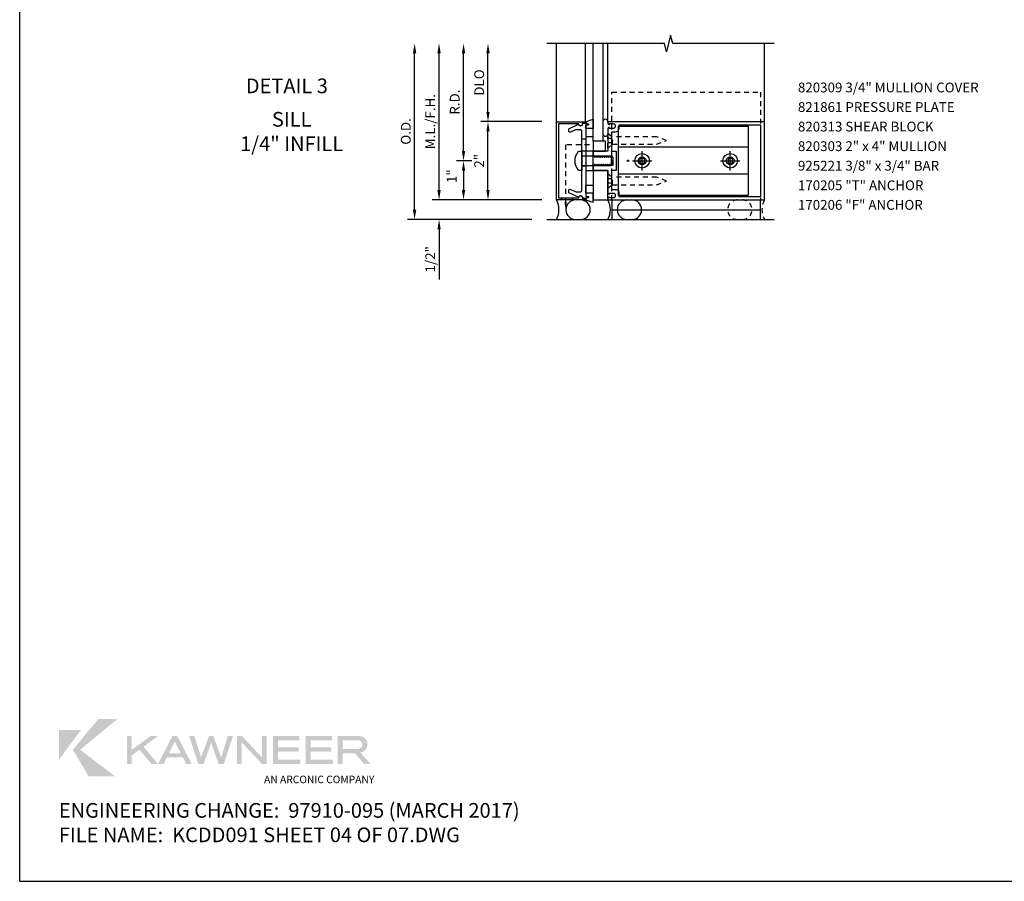
# Model space of a CAD drawing. Extents: x 0 to 57.4, y 0 to 71.2.
# Drawn here: x 0 to 25.2, y 0 to 22 of the extents above; entities that cross this region are included whole.
import ezdxf
from ezdxf.enums import TextEntityAlignment as Align

# ---------------------------------------------------------------- set-up
doc = ezdxf.new("R2010")
doc.units = 0
doc.header["$LTSCALE"] = 0.5
doc.header["$MEASUREMENT"] = 0
doc.linetypes.add('CENTER', pattern=[2, 1.25, -0.25, 0.25, -0.25])
doc.linetypes.add('HIDDEN', pattern=[0.375, 0.25, -0.125])
doc.layers.get('0').update_dxf_attribs({"linetype": 'CONTINUOUS'})
doc.layers.get('DEFPOINTS').update_dxf_attribs({"color": 11, "linetype": 'CONTINUOUS'})
for name, color, linetype in [('CENTER', 1, 'CENTER'), ('Kawneer Logo-English', 7, 'CONTINUOUS'), ('PART_NUMBERS', 6, 'CONTINUOUS'), ('R-ANNO-DIMS', 3, 'CONTINUOUS'), ('R-SWTS-DET1', 1, 'CONTINUOUS'), ('R-SWTS-DET2', 4, 'CONTINUOUS'), ('R-SWTS-DET3', 5, 'CONTINUOUS'), ('TEXT', 3, 'CONTINUOUS')]:
    doc.layers.add(name, color=color, linetype=linetype)
doc.styles.get("Standard").update_dxf_attribs({"font": 'arial.ttf'})
doc.dimstyles.new('EXT_ON-OFF', dxfattribs={"dimscale": 2, "dimtxt": 0.125, "dimasz": 0.125, "dimexe": 0.09, "dimexo": 0.1875, "dimgap": 0.05, "dimtad": 3, "dimdec": 5, "dimzin": 3, "dimdsep": 46, "dimlunit": 5, "dimtxsty": 'Standard', "dimcen": 0, "dimse2": 1, "dimadec": 0, "dimazin": 0, "dimtfac": 1, "dimtdec": 4, "dimtofl": 0, "dimtmove": 0, "dimatfit": 0, "dimfxl": 0, "dimfrac": 2, "dimtolj": 1, "dimtzin": 3, "dimarcsym": 0})
doc.dimstyles.new('EXT_ON-ONNL', dxfattribs={"dimscale": 2, "dimtxt": 0.125, "dimasz": 0.125, "dimexe": 0.09, "dimexo": 0.1875, "dimgap": 0.05, "dimtad": 3, "dimdec": 5, "dimzin": 3, "dimdsep": 46, "dimlunit": 5, "dimtxsty": 'Standard', "dimcen": 0, "dimadec": 0, "dimazin": 0, "dimtfac": 1, "dimtdec": 4, "dimtofl": 0, "dimtmove": 2, "dimatfit": 3, "dimfxl": 0, "dimfrac": 2, "dimtolj": 1, "dimtzin": 3, "dimarcsym": 0})

# ---------------------------------------------------------------- blocks, each defined once
blk = doc.blocks.new('*D13')
at = {"layer": 'DEFPOINTS', "color": 0}
for p in [(11.929, 18.414), (11.339, 17.414), (13.714, 17.414)]:
    blk.add_point(p, dxfattribs=at)
at = {"layer": 'R-ANNO-DIMS', "color": 0, "lineweight": -2}
for p, q in [((11.554, 18.414), (11.159, 18.414)), ((11.339, 18.164), (11.339, 17.664)), ((13.339, 17.414), (11.159, 17.414))]:
    blk.add_line(p, q, dxfattribs=at)
at = {"layer": 'R-ANNO-DIMS', "color": 0}
for points in [[(11.297, 18.164), (11.381, 18.164), (11.339, 18.414)], [(11.297, 17.664), (11.381, 17.664), (11.339, 17.414)]]:
    blk.add_solid(points, dxfattribs=at)
at = {"layer": 'R-ANNO-DIMS', "color": 0, "insert": (11.037, 18.02), "char_height": 0.25, "attachment_point": 5, "rotation": 90}
blk.add_mtext('\\A1;1"', dxfattribs=at)
blk = doc.blocks.new('*D14')
at = {"layer": 'DEFPOINTS', "color": 0}
for p in [(13.714, 17.414), (10.714, 16.914), (13.463, 16.914)]:
    blk.add_point(p, dxfattribs=at)
at = {"layer": 'R-ANNO-DIMS', "color": 0, "lineweight": -2}
for p, q in [((10.714, 17.664), (10.714, 17.914)), ((13.339, 17.414), (10.534, 17.414)), ((10.714, 16.664), (10.714, 15.38))]:
    blk.add_line(p, q, dxfattribs=at)
at = {"layer": 'R-ANNO-DIMS', "color": 0}
for points in [[(10.672, 17.664), (10.756, 17.664), (10.714, 17.414)], [(10.672, 16.664), (10.756, 16.664), (10.714, 16.914)]]:
    blk.add_solid(points, dxfattribs=at)
at = {"layer": 'R-ANNO-DIMS', "color": 0, "insert": (10.489, 15.897), "char_height": 0.25, "attachment_point": 5, "rotation": 90}
blk.add_mtext('\\A1;1/2"', dxfattribs=at)
blk = doc.blocks.new('*D15')
at = {"layer": 'DEFPOINTS', "color": 0}
for p in [(10.089, 21.414), (13.714, 21.414), (13.463, 16.914)]:
    blk.add_point(p, dxfattribs=at)
at = {"layer": 'R-ANNO-DIMS', "color": 0, "lineweight": -2}
for p, q in [((10.089, 17.164), (10.089, 21.164)), ((13.088, 16.914), (9.909, 16.914))]:
    blk.add_line(p, q, dxfattribs=at)
at = {"layer": 'R-ANNO-DIMS', "color": 0}
for points in [[(10.047, 21.164), (10.131, 21.164), (10.089, 21.414)], [(10.047, 17.164), (10.131, 17.164), (10.089, 16.914)]]:
    blk.add_solid(points, dxfattribs=at)
at = {"layer": 'R-ANNO-DIMS', "color": 0, "insert": (9.864, 19.164), "char_height": 0.25, "attachment_point": 5, "rotation": 90}
blk.add_mtext('\\A1;O.D.', dxfattribs=at)
blk = doc.blocks.new('*D16')
at = {"layer": 'DEFPOINTS', "color": 0}
for p in [(11.964, 19.414), (13.714, 19.414), (13.714, 17.414)]:
    blk.add_point(p, dxfattribs=at)
at = {"layer": 'R-ANNO-DIMS', "color": 0, "lineweight": -2}
for p, q in [((11.964, 17.664), (11.964, 19.164)), ((13.339, 17.414), (11.784, 17.414))]:
    blk.add_line(p, q, dxfattribs=at)
at = {"layer": 'R-ANNO-DIMS', "color": 0}
for points in [[(11.922, 19.164), (12.006, 19.164), (11.964, 19.414)], [(11.922, 17.664), (12.006, 17.664), (11.964, 17.414)]]:
    blk.add_solid(points, dxfattribs=at)
at = {"layer": 'R-ANNO-DIMS', "color": 0, "insert": (11.739, 18.414), "char_height": 0.25, "attachment_point": 5, "rotation": 90}
blk.add_mtext('\\A1;2"', dxfattribs=at)
blk = doc.blocks.new('*D17')
at = {"layer": 'DEFPOINTS', "color": 0}
for p in [(11.339, 21.414), (13.714, 21.414), (11.929, 18.414)]:
    blk.add_point(p, dxfattribs=at)
at = {"layer": 'R-ANNO-DIMS', "color": 0, "lineweight": -2}
for p, q in [((11.339, 18.664), (11.339, 21.164)), ((11.554, 18.414), (11.159, 18.414))]:
    blk.add_line(p, q, dxfattribs=at)
at = {"layer": 'R-ANNO-DIMS', "color": 0}
for points in [[(11.297, 21.164), (11.381, 21.164), (11.339, 21.414)], [(11.297, 18.664), (11.381, 18.664), (11.339, 18.414)]]:
    blk.add_solid(points, dxfattribs=at)
at = {"layer": 'R-ANNO-DIMS', "color": 0, "insert": (11.114, 19.914), "char_height": 0.25, "attachment_point": 5, "rotation": 90}
blk.add_mtext('\\A1;R.D.', dxfattribs=at)
blk = doc.blocks.new('*D18')
at = {"layer": 'DEFPOINTS', "color": 0}
for p in [(11.964, 21.414), (13.714, 21.414), (13.714, 19.414)]:
    blk.add_point(p, dxfattribs=at)
at = {"layer": 'R-ANNO-DIMS', "color": 0, "lineweight": -2}
for p, q in [((11.964, 19.664), (11.964, 21.164)), ((13.339, 19.414), (11.784, 19.414))]:
    blk.add_line(p, q, dxfattribs=at)
at = {"layer": 'R-ANNO-DIMS', "color": 0}
for points in [[(11.922, 21.164), (12.006, 21.164), (11.964, 21.414)], [(11.922, 19.664), (12.006, 19.664), (11.964, 19.414)]]:
    blk.add_solid(points, dxfattribs=at)
at = {"layer": 'R-ANNO-DIMS', "color": 0, "insert": (11.739, 20.414), "char_height": 0.25, "attachment_point": 5, "rotation": 90}
blk.add_mtext('\\A1;DLO', dxfattribs=at)
blk = doc.blocks.new('*D19')
at = {"layer": 'DEFPOINTS', "color": 0}
for p in [(10.714, 21.414), (13.714, 21.414), (13.714, 17.414)]:
    blk.add_point(p, dxfattribs=at)
at = {"layer": 'R-ANNO-DIMS', "color": 0, "lineweight": -2}
for p, q in [((10.714, 17.664), (10.714, 21.164)), ((13.339, 17.414), (10.534, 17.414))]:
    blk.add_line(p, q, dxfattribs=at)
at = {"layer": 'R-ANNO-DIMS', "color": 0}
for points in [[(10.672, 21.164), (10.756, 21.164), (10.714, 21.414)], [(10.672, 17.664), (10.756, 17.664), (10.714, 17.414)]]:
    blk.add_solid(points, dxfattribs=at)
at = {"layer": 'R-ANNO-DIMS', "color": 0, "insert": (10.489, 19.414), "char_height": 0.25, "attachment_point": 5, "rotation": 90}
blk.add_mtext('\\A1;M.L./F.H.', dxfattribs=at)
blk = doc.blocks.new('Kawneer Logo English')
at = {"layer": 'Kawneer Logo-English'}
for points in [[(0.2706, 0.0336), (0.2688, 0.035), (0.2633, 0.0391), (0.255, 0.0454), (0.2442, 0.0536), (0.2314, 0.0633), (0.2173, 0.0741), (0.202, 0.0857), (0.1863, 0.0976), (0.1706, 0.1096), (0.1553, 0.1211), (0.1411, 0.132), (0.1285, 0.1417), (0.1176, 0.15), (0.1094, 0.1563), (0.1041, 0.1604), (0.1023, 0.1619), (0.1044, 0.1637), (0.1101, 0.1683), (0.1189, 0.1757), (0.1304, 0.1851), (0.1439, 0.1963), (0.159, 0.2087), (0.1751, 0.2221), (0.1917, 0.2359), (0.2083, 0.2496), (0.2244, 0.2628), (0.2395, 0.2753), (0.253, 0.2864), (0.2644, 0.2959), (0.2731, 0.3031), (0.2788, 0.3078), (0.2808, 0.3095), (0.2799, 0.3095), (0.277, 0.3096), (0.2725, 0.3096), (0.2666, 0.3096), (0.2597, 0.3096), (0.252, 0.3096), (0.2438, 0.3096), (0.2352, 0.3096), (0.2267, 0.3096), (0.2184, 0.3095), (0.2106, 0.3095), (0.2037, 0.3095), (0.1979, 0.3095), (0.1933, 0.3095), (0.1904, 0.3095), (0.1894, 0.3095), (0.188, 0.3078), (0.1841, 0.303), (0.1781, 0.2958), (0.1702, 0.2862), (0.161, 0.2751), (0.1507, 0.2625), (0.1396, 0.2491), (0.1283, 0.2352), (0.1169, 0.2214), (0.1059, 0.208), (0.0955, 0.1955), (0.0863, 0.1843), (0.0785, 0.1748), (0.0724, 0.1675), (0.0686, 0.1627), (0.0672, 0.1612), (0.068, 0.1597), (0.0704, 0.1556), (0.0743, 0.1493), (0.0791, 0.1412), (0.0849, 0.1315), (0.0913, 0.1208), (0.0982, 0.1092), (0.1053, 0.0973), (0.1124, 0.0855), (0.1193, 0.0739), (0.1257, 0.0632), (0.1315, 0.0535), (0.1364, 0.0454), (0.1402, 0.0391), (0.1426, 0.035), (0.1435, 0.0336)], [(0.0002, 0.2564), (0, 0.1137), (0.0012, 0.1153), (0.0046, 0.1197), (0.0099, 0.1268), (0.0167, 0.136), (0.0248, 0.1468), (0.0339, 0.1588), (0.0435, 0.1717), (0.0535, 0.185), (0.0634, 0.1984), (0.073, 0.2112), (0.0821, 0.2234), (0.0902, 0.2342), (0.097, 0.2433), (0.1022, 0.2503), (0.1057, 0.2549), (0.1069, 0.2565)], [(0.8092, 0.2278), (0.7789, 0.1309), (0.7782, 0.1288), (0.7776, 0.127), (0.7771, 0.1253), (0.7767, 0.1238), (0.7764, 0.1249), (0.7761, 0.126), (0.7759, 0.1268), (0.7758, 0.1272), (0.7756, 0.128), (0.7751, 0.1292), (0.774, 0.1323), (0.7721, 0.1373), (0.7698, 0.1436), (0.7671, 0.1512), (0.764, 0.1596), (0.7606, 0.1686), (0.7573, 0.1779), (0.7539, 0.1872), (0.7506, 0.1962), (0.7475, 0.2046), (0.7448, 0.2122), (0.7424, 0.2185), (0.7406, 0.2235), (0.7395, 0.2266), (0.7391, 0.2278), (0.7191, 0.2278), (0.6843, 0.1336), (0.6832, 0.1306), (0.6824, 0.1282), (0.6817, 0.1261), (0.6812, 0.1241), (0.6809, 0.1251), (0.6805, 0.1262), (0.6802, 0.1273), (0.6799, 0.1287), (0.6795, 0.1298), (0.6785, 0.1329), (0.677, 0.1378), (0.675, 0.1442), (0.6726, 0.1516), (0.67, 0.16), (0.6672, 0.169), (0.6643, 0.1782), (0.6614, 0.1875), (0.6586, 0.1964), (0.656, 0.2047), (0.6536, 0.2123), (0.6516, 0.2186), (0.6501, 0.2235), (0.6491, 0.2266), (0.6488, 0.2278), (0.6238, 0.2278), (0.6676, 0.0927), (0.6923, 0.0927), (0.726, 0.1855), (0.727, 0.1883), (0.7278, 0.1906), (0.7285, 0.1928), (0.729, 0.1947), (0.7299, 0.1922), (0.7307, 0.1894), (0.7318, 0.1863), (0.7331, 0.1827), (0.7655, 0.0927), (0.7896, 0.0927), (0.8341, 0.2278), (0.8306, 0.2278)], [(0.9726, 0.2278), (0.9726, 0.1355), (0.973, 0.1265), (0.973, 0.1255), (0.9731, 0.1238), (0.9717, 0.1254), (0.9711, 0.1263), (0.9642, 0.1339), (0.8756, 0.2278), (0.853, 0.2278), (0.853, 0.0927), (0.8757, 0.0927), (0.8757, 0.1928), (0.8757, 0.1931), (0.8756, 0.194), (0.8755, 0.1953), (0.8754, 0.1968), (0.8756, 0.1965), (0.8757, 0.1963), (0.8765, 0.1955), (0.8782, 0.1936), (0.8798, 0.1918), (0.8805, 0.1909), (0.8816, 0.1898), (0.8845, 0.1867), (0.8892, 0.1819), (0.8952, 0.1756), (0.9021, 0.1681), (0.91, 0.1598), (0.9184, 0.151), (0.9272, 0.1418), (0.9358, 0.1326), (0.9442, 0.1237), (0.9521, 0.1154), (0.9591, 0.108), (0.965, 0.1017), (0.9696, 0.0969), (0.9726, 0.0938), (0.9736, 0.0927), (0.9952, 0.0927), (0.9952, 0.2278), (0.9927, 0.2278)], [(1.0494, 0.1526), (1.0512, 0.1526), (1.0549, 0.1526), (1.0602, 0.1526), (1.0668, 0.1526), (1.0744, 0.1526), (1.0827, 0.1526), (1.0915, 0.1526), (1.1006, 0.1526), (1.1095, 0.1526), (1.1182, 0.1526), (1.1262, 0.1526), (1.1334, 0.1526), (1.1396, 0.1526), (1.1442, 0.1526), (1.1472, 0.1526), (1.1482, 0.1526), (1.1482, 0.173), (1.1472, 0.173), (1.1442, 0.173), (1.1396, 0.173), (1.1335, 0.173), (1.1262, 0.173), (1.1182, 0.173), (1.1095, 0.173), (1.1006, 0.173), (1.0915, 0.173), (1.0827, 0.173), (1.0744, 0.173), (1.0668, 0.173), (1.0602, 0.173), (1.0549, 0.173), (1.0512, 0.173), (1.0494, 0.173), (1.0494, 0.1754), (1.0494, 0.1794), (1.0494, 0.1844), (1.0494, 0.1899), (1.0494, 0.1953), (1.0494, 0.2003), (1.0494, 0.2043), (1.0494, 0.2067), (1.0512, 0.2067), (1.055, 0.2067), (1.0605, 0.2067), (1.0672, 0.2067), (1.075, 0.2067), (1.0835, 0.2067), (1.0925, 0.2067), (1.1019, 0.2067), (1.1111, 0.2067), (1.12, 0.2067), (1.1283, 0.2067), (1.1356, 0.2067), (1.1419, 0.2067), (1.1466, 0.2067), (1.1497, 0.2067), (1.1508, 0.2067), (1.1508, 0.2278), (1.1483, 0.2278), (1.0259, 0.2278), (1.0259, 0.0927), (1.1556, 0.0927), (1.1556, 0.1137), (1.1545, 0.1137), (1.1512, 0.1137), (1.1462, 0.1137), (1.1397, 0.1137), (1.1319, 0.1137), (1.1232, 0.1137), (1.1139, 0.1137), (1.1043, 0.1137), (1.0945, 0.1137), (1.0851, 0.1137), (1.0761, 0.1137), (1.0679, 0.1137), (1.0609, 0.1137), (1.0552, 0.1137), (1.0513, 0.1137), (1.0494, 0.1137), (1.0494, 0.1164), (1.0494, 0.1209), (1.0494, 0.1267), (1.0494, 0.1331), (1.0494, 0.1395), (1.0494, 0.1453), (1.0494, 0.1499)], [(1.2056, 0.1526), (1.2075, 0.1526), (1.2112, 0.1526), (1.2165, 0.1526), (1.223, 0.1526), (1.2306, 0.1526), (1.239, 0.1526), (1.2478, 0.1526), (1.2568, 0.1526), (1.2658, 0.1526), (1.2744, 0.1526), (1.2826, 0.1526), (1.2897, 0.1526), (1.2958, 0.1526), (1.3005, 0.1526), (1.3035, 0.1526), (1.3045, 0.1526), (1.3045, 0.173), (1.3035, 0.173), (1.3005, 0.173), (1.2958, 0.173), (1.2897, 0.173), (1.2826, 0.173), (1.2744, 0.173), (1.2658, 0.173), (1.2568, 0.173), (1.2478, 0.173), (1.239, 0.173), (1.2306, 0.173), (1.223, 0.173), (1.2165, 0.173), (1.2112, 0.173), (1.2075, 0.173), (1.2056, 0.173), (1.2056, 0.1754), (1.2056, 0.1794), (1.2056, 0.1844), (1.2056, 0.1899), (1.2056, 0.1953), (1.2056, 0.2003), (1.2056, 0.2043), (1.2056, 0.2067), (1.2075, 0.2067), (1.2113, 0.2067), (1.2167, 0.2067), (1.2234, 0.2067), (1.2313, 0.2067), (1.2397, 0.2067), (1.2489, 0.2067), (1.2581, 0.2067), (1.2674, 0.2067), (1.2762, 0.2067), (1.2845, 0.2067), (1.2919, 0.2067), (1.2981, 0.2067), (1.3029, 0.2067), (1.306, 0.2067), (1.3071, 0.2067), (1.3071, 0.2278), (1.3046, 0.2278), (1.1822, 0.2278), (1.1822, 0.0927), (1.3119, 0.0927), (1.3119, 0.1137), (1.3107, 0.1137), (1.3075, 0.1137), (1.3024, 0.1137), (1.2959, 0.1137), (1.2882, 0.1137), (1.2795, 0.1137), (1.2702, 0.1137), (1.2605, 0.1137), (1.2508, 0.1137), (1.2413, 0.1137), (1.2324, 0.1137), (1.2242, 0.1137), (1.2172, 0.1137), (1.2115, 0.1137), (1.2076, 0.1137), (1.2056, 0.1137), (1.2056, 0.1164), (1.2056, 0.1209), (1.2056, 0.1267), (1.2056, 0.1331), (1.2056, 0.1395), (1.2056, 0.1453), (1.2056, 0.1499)]]:
    blk.add_hatch(color=256, dxfattribs=at).paths.add_polyline_path(points)
h = blk.add_hatch(color=256, dxfattribs=at)
h.paths.add_polyline_path([(0.527, 0.1446), (0.529, 0.1487), (0.5323, 0.1552), (0.5365, 0.1634), (0.541, 0.1723), (0.5453, 0.1808), (0.5491, 0.1882), (0.5516, 0.1932), (0.5526, 0.1952), (0.5528, 0.1958), (0.5534, 0.1971), (0.5542, 0.199), (0.555, 0.2013), (0.5555, 0.2001), (0.5561, 0.1989), (0.5567, 0.1975), (0.5575, 0.1959), (0.5583, 0.1943), (0.5606, 0.1896), (0.564, 0.1829), (0.568, 0.1749), (0.5724, 0.1662), (0.5766, 0.1578), (0.5803, 0.1503), (0.5831, 0.1446), (0.5791, 0.1446), (0.5725, 0.1446), (0.5642, 0.1446), (0.555, 0.1446), (0.5459, 0.1446), (0.5376, 0.1446), (0.5311, 0.1446)], flags=16)
h.paths.add_polyline_path([(0.5657, 0.2278), (0.5444, 0.2278), (0.4748, 0.0934), (0.473, 0.0956), (0.47, 0.0991), (0.4661, 0.1037), (0.4616, 0.1091), (0.4563, 0.1153), (0.4507, 0.122), (0.4448, 0.1291), (0.4387, 0.1362), (0.4327, 0.1433), (0.4269, 0.1502), (0.4215, 0.1567), (0.4165, 0.1626), (0.4123, 0.1675), (0.4089, 0.1715), (0.4065, 0.1744), (0.4053, 0.1758), (0.4067, 0.1769), (0.4094, 0.1789), (0.4132, 0.1817), (0.4179, 0.1852), (0.4232, 0.1891), (0.4291, 0.1935), (0.4353, 0.1982), (0.4416, 0.2029), (0.4479, 0.2076), (0.454, 0.2121), (0.4596, 0.2163), (0.4646, 0.22), (0.4689, 0.2232), (0.4721, 0.2256), (0.4743, 0.2272), (0.475, 0.2278), (0.4674, 0.2278), (0.4396, 0.2278), (0.4386, 0.227), (0.4359, 0.2251), (0.4318, 0.2221), (0.4264, 0.2181), (0.4201, 0.2133), (0.4129, 0.208), (0.4051, 0.2023), (0.397, 0.1963), (0.3889, 0.1904), (0.3809, 0.1845), (0.3733, 0.1788), (0.3663, 0.1737), (0.3602, 0.1691), (0.355, 0.1654), (0.3513, 0.1626), (0.3491, 0.161), (0.3491, 0.1631), (0.3491, 0.1663), (0.3491, 0.1703), (0.3491, 0.175), (0.3491, 0.1802), (0.3491, 0.1858), (0.3491, 0.1917), (0.3491, 0.1975), (0.3491, 0.2033), (0.3491, 0.2088), (0.3491, 0.214), (0.3491, 0.2185), (0.3491, 0.2223), (0.3491, 0.2252), (0.3491, 0.2271), (0.3491, 0.2278), (0.3258, 0.2278), (0.3258, 0.0927), (0.3487, 0.0927), (0.3487, 0.0944), (0.3487, 0.0988), (0.3487, 0.1052), (0.3487, 0.1126), (0.3487, 0.12), (0.3487, 0.1267), (0.3487, 0.1318), (0.3487, 0.1343), (0.3507, 0.1357), (0.3549, 0.1388), (0.3605, 0.1429), (0.3669, 0.1476), (0.3733, 0.1523), (0.3792, 0.1566), (0.3837, 0.1599), (0.3862, 0.1618), (0.3873, 0.1604), (0.3895, 0.1578), (0.3925, 0.1542), (0.3965, 0.1495), (0.4009, 0.1443), (0.4058, 0.1384), (0.4109, 0.1322), (0.4162, 0.126), (0.4216, 0.1196), (0.4266, 0.1137), (0.4313, 0.108), (0.4355, 0.1029), (0.4391, 0.0987), (0.4418, 0.0955), (0.4436, 0.0934), (0.4442, 0.0927), (0.4743, 0.0927), (0.4754, 0.0927), (0.5008, 0.0927), (0.5015, 0.094), (0.5032, 0.0973), (0.5055, 0.1021), (0.5083, 0.1077), (0.5111, 0.1135), (0.5137, 0.1186), (0.5157, 0.1226), (0.5167, 0.1248), (0.518, 0.1248), (0.5207, 0.1248), (0.5246, 0.1248), (0.5296, 0.1248), (0.5353, 0.1248), (0.5415, 0.1248), (0.5482, 0.1248), (0.5551, 0.1248), (0.562, 0.1248), (0.5688, 0.1248), (0.575, 0.1248), (0.5807, 0.1248), (0.5856, 0.1248), (0.5896, 0.1248), (0.5923, 0.1248), (0.5936, 0.1248), (0.5946, 0.1226), (0.5966, 0.1186), (0.5992, 0.1135), (0.602, 0.1077), (0.6048, 0.1021), (0.6071, 0.0973), (0.6088, 0.094), (0.6094, 0.0927), (0.6364, 0.0927), (0.5672, 0.2278)])
h = blk.add_hatch(color=256, dxfattribs=at)
h.paths.add_polyline_path([(1.3584, 0.1651), (1.3584, 0.168), (1.3584, 0.1729), (1.3584, 0.1792), (1.3584, 0.1862), (1.3584, 0.1931), (1.3584, 0.1995), (1.3584, 0.2044), (1.3584, 0.2072), (1.3599, 0.2072), (1.3627, 0.2072), (1.3664, 0.2072), (1.3711, 0.2072), (1.3764, 0.2072), (1.3823, 0.2072), (1.3883, 0.2072), (1.3946, 0.2072), (1.4008, 0.2072), (1.4067, 0.2072), (1.4123, 0.2072), (1.4173, 0.2072), (1.4214, 0.2072), (1.4245, 0.2072), (1.4266, 0.2072), (1.4273, 0.2072), (1.431, 0.2071), (1.4343, 0.2069), (1.4359, 0.2067), (1.4374, 0.2064), (1.4389, 0.2061), (1.4404, 0.2056), (1.4417, 0.2051), (1.443, 0.2045), (1.4442, 0.2037), (1.4454, 0.2029), (1.4466, 0.2018), (1.4476, 0.2007), (1.4486, 0.1993), (1.4495, 0.1978), (1.4504, 0.1961), (1.4511, 0.1945), (1.4516, 0.193), (1.452, 0.1914), (1.4522, 0.19), (1.4524, 0.1887), (1.4524, 0.1875), (1.4525, 0.1863), (1.4524, 0.1845), (1.4522, 0.1828), (1.4519, 0.181), (1.4514, 0.1794), (1.4508, 0.1779), (1.4501, 0.1765), (1.4493, 0.1751), (1.4483, 0.1737), (1.447, 0.1723), (1.4457, 0.1711), (1.4443, 0.17), (1.4428, 0.169), (1.4412, 0.1682), (1.4396, 0.1675), (1.4379, 0.1669), (1.4361, 0.1665), (1.4342, 0.166), (1.4324, 0.1657), (1.4304, 0.1655), (1.4285, 0.1654), (1.4244, 0.1652), (1.4202, 0.1651), (1.4177, 0.1651), (1.4111, 0.1651), (1.4018, 0.1651), (1.391, 0.1651), (1.38, 0.1651), (1.37, 0.1651), (1.3623, 0.1651)], flags=16)
h.paths.add_polyline_path([(1.4438, 0.1486), (1.4469, 0.1492), (1.4495, 0.1499), (1.4519, 0.1506), (1.454, 0.1515), (1.4559, 0.1522), (1.4576, 0.153), (1.4591, 0.154), (1.4606, 0.1549), (1.4621, 0.1558), (1.4634, 0.1569), (1.4647, 0.158), (1.4659, 0.1591), (1.467, 0.1602), (1.468, 0.1613), (1.4689, 0.1626), (1.4699, 0.1637), (1.4706, 0.1649), (1.4715, 0.1662), (1.4721, 0.1674), (1.4728, 0.1686), (1.4733, 0.1699), (1.4738, 0.1711), (1.4743, 0.1724), (1.4747, 0.1737), (1.4754, 0.1761), (1.4758, 0.1785), (1.4762, 0.1808), (1.4765, 0.1831), (1.4766, 0.1851), (1.4767, 0.1871), (1.4766, 0.1889), (1.4765, 0.1906), (1.4764, 0.1924), (1.4761, 0.1941), (1.4758, 0.1958), (1.4756, 0.1974), (1.4751, 0.199), (1.4746, 0.2006), (1.4742, 0.2021), (1.4735, 0.2036), (1.473, 0.2051), (1.4722, 0.2065), (1.4715, 0.2079), (1.4706, 0.2092), (1.4698, 0.2105), (1.4689, 0.2118), (1.4679, 0.213), (1.4669, 0.2141), (1.4658, 0.2154), (1.4647, 0.2164), (1.4635, 0.2174), (1.4622, 0.2184), (1.461, 0.2194), (1.4596, 0.2203), (1.4583, 0.2211), (1.4568, 0.222), (1.4554, 0.2227), (1.4538, 0.2234), (1.4523, 0.224), (1.4507, 0.2246), (1.4491, 0.2251), (1.4473, 0.2256), (1.4452, 0.2262), (1.4433, 0.2265), (1.4411, 0.2269), (1.4389, 0.2272), (1.4364, 0.2274), (1.4335, 0.2276), (1.43, 0.2277), (1.4261, 0.2278), (1.426, 0.2278), (1.3349, 0.2278), (1.3349, 0.0927), (1.3586, 0.0927), (1.3586, 0.0947), (1.3586, 0.1001), (1.3586, 0.108), (1.3586, 0.117), (1.3586, 0.1263), (1.3586, 0.1348), (1.3586, 0.1413), (1.3586, 0.1448), (1.3623, 0.1448), (1.3694, 0.1448), (1.3787, 0.1448), (1.389, 0.1448), (1.3993, 0.1448), (1.4082, 0.1448), (1.4147, 0.1448), (1.4177, 0.1448), (1.4201, 0.142), (1.4252, 0.136), (1.4323, 0.1276), (1.4403, 0.1181), (1.4482, 0.1087), (1.455, 0.1006), (1.4599, 0.0948), (1.4618, 0.0927), (1.4925, 0.0927), (1.4907, 0.0948), (1.4856, 0.1005), (1.4785, 0.1088), (1.4701, 0.1183), (1.4615, 0.1282), (1.4536, 0.1373), (1.4474, 0.1445)])
at = {"layer": 'Kawneer Logo-English', "insert": (1.5101, 0.0373), "char_height": 0.036, "attachment_point": 3}
blk.add_mtext_dynamic_manual_height_columns('{\\fArial TUR|b0|i0|c0|p34;\\T1.05;AN ARCONIC COMPANY}', width=0.61259, gutter_width=1, heights=[0], dxfattribs=at)

msp = doc.modelspace()

# ---------------------------------------------------------------- linework, layer by layer
for q in [(0, 71.248391), (57.440287, 0)]:
    msp.add_line((0, 0), q)
at = {"layer": 'CENTER'}
for p, q in [((15.901839, 18.165289), (15.901839, 18.662289)), ((18.151839, 18.165289), (18.151839, 18.662289)), ((15.653339, 18.413789), (16.150339, 18.413789)), ((17.903339, 18.413789), (18.400339, 18.413789))]:
    msp.add_line(p, q, dxfattribs=at)
at = {"layer": 'R-SWTS-DET1'}
for p, q in [((13.713839, 19.413789), (13.713839, 21.413789)), ((19.026839, 19.413789), (19.026839, 21.413789))]:
    msp.add_line(p, q, dxfattribs=at)
msp.add_lwpolyline([(19.276839, 21.413789), (16.68187, 21.413789), (16.628949, 21.626041), (16.523029, 21.201216), (16.470028, 21.413789), (13.463839, 21.413789)], dxfattribs=at)
for points in [[(13.713839, 19.413789), (14.448896, 19.411223, -0.916331174), (14.451386, 19.381564), (14.369927, 19.367493, -1.332393412), (14.284182, 19.356737), (13.768839, 19.358536), (13.768839, 17.469041), (14.284182, 17.47084, -1.332393412), (14.369927, 17.460084), (14.451386, 17.446013, -0.916331174), (14.448896, 17.416354), (13.713839, 17.413789)], [(14.213323, 19.204984, 0.104063503), (14.200831, 19.202356), (14.070331, 19.144897, -0.541623483), (14.026839, 19.173268), (14.026839, 19.214789, -0.297333637), (14.045347, 19.24316), (14.279599, 19.346302, 1), (14.378079, 19.363667), (14.463839, 19.378789), (14.528839, 19.348789), (14.528839, 19.328789), (14.463839, 19.328789), (14.463839, 17.498789), (14.528839, 17.498789), (14.528839, 17.478789), (14.463839, 17.448789), (14.378079, 17.46391, 1), (14.279599, 17.481275), (14.045347, 17.584417, -0.297333637), (14.026839, 17.612789), (14.026839, 17.654309, -0.541623483), (14.070331, 17.682681), (14.200831, 17.625221, 0.104063503), (14.213323, 17.622593), (14.332839, 17.622593, 0.414213562), (14.363839, 17.653593), (14.363839, 18.398789), (14.378839, 18.413789), (14.363839, 18.428789), (14.363839, 19.173984, 0.414213562), (14.332839, 19.204984)], [(15.051839, 19.341789), (15.066839, 19.341789), (15.066839, 19.363789), (15.163839, 19.363789, -0.414213562), (15.213839, 19.313789), (15.213839, 19.288789, -0.414213562), (15.163839, 19.238789), (15.066839, 19.238789), (15.066839, 19.260789), (15.051839, 19.260789, 0.414213562), (15.026839, 19.235789), (15.026839, 19.18922), (15.026839, 18.663789), (14.651839, 18.663789), (14.651839, 18.532789), (14.676839, 18.532789), (14.692139, 18.506287), (14.701839, 18.506287), (14.717139, 18.532789), (14.726839, 18.532789), (14.742139, 18.506287), (14.751839, 18.506287), (14.767139, 18.532789), (14.776839, 18.532789), (14.792139, 18.506287), (14.801839, 18.506287), (14.817139, 18.532789), (14.826839, 18.532789), (14.842139, 18.506287), (14.851839, 18.506287), (14.867139, 18.532789), (14.876839, 18.532789), (14.892139, 18.506287), (14.901839, 18.506287), (14.917139, 18.532789), (14.926839, 18.532789), (14.942139, 18.506287), (14.951839, 18.506287), (14.967139, 18.532789), (14.976839, 18.532789), (14.992139, 18.506287), (15.001839, 18.506287), (15.017139, 18.532789), (15.026839, 18.532789), (15.042139, 18.506287), (15.051839, 18.506287), (15.067139, 18.532789), (15.076839, 18.532789), (15.092139, 18.506287), (15.101839, 18.506287), (15.117139, 18.532789), (15.126839, 18.532789), (15.142139, 18.506287), (15.151839, 18.506287), (15.151839, 18.294789), (15.142139, 18.294789), (15.126839, 18.32129), (15.117139, 18.32129), (15.101839, 18.294789), (15.092139, 18.294789), (15.076839, 18.32129), (15.067139, 18.32129), (15.051839, 18.294789), (15.042139, 18.294789), (15.026839, 18.32129), (15.017139, 18.32129), (15.001839, 18.294789), (14.992139, 18.294789), (14.976839, 18.32129), (14.967139, 18.32129), (14.951839, 18.294789), (14.942139, 18.294789), (14.926839, 18.32129), (14.917139, 18.32129), (14.901839, 18.294789), (14.892139, 18.294789), (14.876839, 18.32129), (14.867139, 18.32129), (14.851839, 18.294789), (14.842139, 18.294789), (14.826839, 18.32129), (14.817139, 18.32129), (14.801839, 18.294789), (14.792139, 18.294789), (14.776839, 18.32129), (14.767139, 18.32129), (14.751839, 18.294789), (14.742139, 18.294789), (14.726839, 18.32129), (14.717139, 18.32129), (14.701839, 18.294789), (14.692139, 18.294789), (14.676839, 18.32129), (14.667139, 18.32129), (14.651839, 18.294789), (14.651839, 18.163789), (15.026839, 18.163789), (15.026839, 17.591789, 0.414213562), (15.051839, 17.566789), (15.066839, 17.566789), (15.066839, 17.588789), (15.163839, 17.588789, -0.414213562), (15.213839, 17.538789), (15.213839, 17.513789, -0.414213562), (15.163839, 17.463789), (15.066839, 17.463789), (15.066839, 17.485789), (15.051839, 17.485789, 0.414213562), (15.026839, 17.460789), (15.026839, 17.413789), (19.026839, 17.413789), (19.026839, 19.413789), (15.026839, 19.413789), (15.026839, 19.366789, 0.414213562)], [(15.303839, 19.238789, -0.414213562), (15.213839, 19.148789), (15.116839, 19.148789), (15.116839, 19.138789), (15.116839, 19.088641), (15.116839, 18.663789), (15.241839, 18.663789), (15.241839, 18.163789), (15.116839, 18.163789), (15.116839, 17.688789), (15.116839, 17.678789), (15.238839, 17.678789, -0.414213562), (15.303839, 17.613789), (15.303839, 17.503789), (18.936839, 17.503789), (18.936839, 19.323789), (15.303839, 19.323789)]]:
    msp.add_lwpolyline(points, format="xyb", close=True, dxfattribs=at)
msp.add_lwpolyline([(14.651839, 18.163789), (14.651839, 17.413789), (15.026839, 17.413789), (15.026839, 18.163789)], close=True, dxfattribs=at)
at = {"layer": 'R-SWTS-DET2'}
for p, q in [((14.458192, 19.408144), (14.458192, 21.413789)), ((15.026839, 19.413789), (15.026839, 21.413789)), ((18.614839, 18.758789), (15.301839, 18.758789)), ((18.614839, 18.068789), (15.301839, 18.068789)), ((15.131839, 17.163789), (18.921839, 17.163789))]:
    msp.add_line(p, q, dxfattribs=at)
at = {"layer": 'R-SWTS-DET2', "linetype": 'HIDDEN'}
for p, q in [((15.101839, 18.987089), (15.026839, 18.987089)), ((15.101839, 18.874489), (15.026839, 18.874489)), ((15.101839, 18.987089), (15.145839, 18.930789)), ((15.145839, 18.930789), (15.101839, 18.874489)), ((15.142839, 18.835789), (15.142839, 19.025788)), ((15.101839, 17.953089), (15.026839, 17.953089)), ((15.101839, 17.953089), (15.145839, 17.896789)), ((15.145839, 17.896789), (15.101839, 17.840489)), ((15.142839, 17.80179), (15.142839, 17.991789)), ((15.101839, 17.840489), (15.026839, 17.840489))]:
    msp.add_line(p, q, dxfattribs=at)
for points in [[(15.131839, 17.413789), (15.131839, 20.163789), (18.921839, 20.163789), (18.921839, 17.413789)], [(15.142839, 18.835789), (15.026839, 18.738289), (15.026839, 19.123288), (15.142839, 19.025788)], [(15.142839, 18.835789), (16.270839, 18.835789), (16.526839, 18.930788), (16.270839, 19.025789), (15.142839, 19.025788)], [(15.142839, 17.801789), (15.026839, 17.70429), (15.026839, 18.089289), (15.142839, 17.991789)], [(15.142839, 17.801789), (16.270839, 17.801789), (16.526839, 17.896789), (16.270839, 17.99179), (15.142839, 17.991789)]]:
    msp.add_lwpolyline(points, dxfattribs=at)
at = {"layer": 'R-SWTS-DET2'}
for points in [[(14.651839, 19.238751), (14.463839, 19.238751), (14.463839, 19.328789), (14.528839, 19.328789), (14.528839, 19.348789), (14.463839, 19.378789), (14.463839, 19.408118), (14.458192, 19.408144), (14.651839, 19.473863)], [(14.463839, 19.238751), (14.463839, 19.038751), (14.651839, 19.038751), (14.651839, 19.238751)], [(15.301839, 19.301789), (18.614839, 19.301789), (18.614839, 17.525789), (15.301839, 17.525789)], [(14.651058, 18.913789), (14.651058, 18.663789), (14.963058, 18.663789), (14.963058, 18.913789)], [(14.651839, 18.163789), (14.651839, 18.663789), (14.463839, 18.663789), (14.463839, 18.163789)], [(15.958139, 18.357489), (15.958139, 18.470089), (15.845539, 18.470089), (15.845539, 18.357489)], [(18.208139, 18.357489), (18.208139, 18.470089), (18.095539, 18.470089), (18.095539, 18.357489)], [(14.463839, 17.588826), (14.463839, 17.788826), (14.651839, 17.788826), (14.651839, 17.588826)], [(14.651839, 17.588826), (14.463839, 17.588826), (14.463839, 17.498789), (14.528839, 17.498789), (14.528839, 17.478789), (14.463839, 17.448789), (14.463839, 17.419459), (14.458192, 17.419433), (14.651839, 17.353714)]]:
    msp.add_lwpolyline(points, close=True, dxfattribs=at)
msp.add_lwpolyline([(14.276339, 18.659789), (14.363839, 18.659789), (14.363839, 18.167789), (14.276339, 18.167789, -0.355691309)], format="xyb", close=True, dxfattribs=at)
for points in [[(14.363839, 18.538789), (15.113839, 18.538789), (15.113839, 18.288789), (14.363839, 18.288789)], [(15.131839, 17.413789), (15.131839, 16.913789), (18.921839, 16.913789), (18.921839, 17.413789)]]:
    msp.add_lwpolyline(points, dxfattribs=at)
for centre, radius in [((15.542064, 18.413789), 0.020163), ((15.901839, 18.413789), 0.1865), ((15.901839, 18.413789), 0.1005), ((18.151839, 18.413789), 0.1865), ((18.151839, 18.413789), 0.1005)]:
    msp.add_circle(centre, radius, dxfattribs=at)
for centre, start, end in [((14.964316, 19.413789), 0, 177.815349), ((14.964316, 19.101789), 182.184651, 0)]:
    msp.add_arc(centre, 0.062523, start, end, dxfattribs=at)
at = {"layer": 'R-SWTS-DET3', "linetype": 'HIDDEN'}
for p, q in [((14.363839, 18.542289), (14.463839, 18.542289)), ((14.363839, 18.285289), (14.463839, 18.285289))]:
    msp.add_line(p, q, dxfattribs=at)
at = {"layer": 'R-SWTS-DET3'}
for p, q in [((13.838839, 17.469285), (13.838839, 17.414225)), ((14.120089, 17.470267), (14.120089, 17.415207)), ((13.463021, 16.913789), (19.277575, 16.913753))]:
    msp.add_line(p, q, dxfattribs=at)
msp.add_lwpolyline([(14.901839, 21.413789), (14.901839, 18.913789), (14.651839, 18.913789), (14.651839, 21.413789)], dxfattribs=at)
at = {"layer": 'R-SWTS-DET3', "linetype": 'HIDDEN'}
msp.add_lwpolyline([(14.463839, 18.976289), (14.463839, 18.663789), (14.363839, 18.663789), (14.363839, 18.976289)], close=True, dxfattribs=at)
msp.add_lwpolyline([(14.557199, 18.820039), (13.946954, 18.820039), (13.946954, 17.363409)], dxfattribs=at)
at = {"layer": 'R-SWTS-DET3'}
for centre, radius, start, end in [((13.254036, 17.163789), 0.523373, 331.4665951, 28.5334049), ((14.201793, 17.163719), 0.25, 90, 270), ((14.326793, 17.163719), 0.25, 270, 90), ((14.567036, 17.163789), 0.523373, 331.4665951, 28.5334049), ((15.514793, 17.163719), 0.25, 90, 270), ((15.639793, 17.163719), 0.25, 270, 90)]:
    msp.add_arc(centre, radius, start, end, dxfattribs=at)
at = {"layer": 'R-SWTS-DET3', "linetype": 'HIDDEN'}
for centre, radius, start, end in [((18.335641, 17.163719), 0.25, 90, 270), ((18.460641, 17.163719), 0.25, 270, 90), ((19.486642, 17.163789), 0.523373, 151.4665951, 208.5334049)]:
    msp.add_arc(centre, radius, start, end, dxfattribs=at)
at = {"layer": 'R-SWTS-DET3'}
msp.add_solid([(13.978204, 17.363409), (13.915704, 17.363409), (13.946954, 17.175909)], dxfattribs=at)

# ---------------------------------------------------------------- block references
at = {"xscale": 5.337000000000001, "yscale": 5.337000000000001, "zscale": 5.337000000000001}
msp.add_blockref('Kawneer Logo English', (1, 2.5), dxfattribs=at)

# ---------------------------------------------------------------- texts
at = {"color": 2, "linetype": 'Continuous'}
msp.add_text('DETAIL 3', height=0.375, dxfattribs=at).set_placement((6.825702, 20.141576), align=Align.CENTER)
at = {"color": 7, "insert": (6.948642, 19.661801), "char_height": 0.375, "width": 7.34375, "attachment_point": 2}
msp.add_mtext('SILL\\P1/4" INFILL', dxfattribs=at)
at = {"layer": 'PART_NUMBERS'}
for s, p in [('820309 3/4" MULLION COVER', (19.881827, 20.16279)), ('821861 PRESSURE PLATE', (19.881827, 19.66279)), ('820313 SHEAR BLOCK', (19.881827, 19.16279)), ('820303 2" x 4" MULLION', (19.881827, 18.66279)), ('925221 3/8" x 3/4" BAR', (19.881827, 18.16279)), ('170205 "T" ANCHOR', (19.881827, 17.66279)), ('170206 "F" ANCHOR', (19.881827, 17.16279))]:
    msp.add_text(s, height=0.25, dxfattribs=at).set_placement(p)
at = {"layer": 'TEXT', "insert": (1, 2), "char_height": 0.375, "attachment_point": 1}
msp.add_mtext_dynamic_manual_height_columns('ENGINEERING CHANGE:  97910-095 (MARCH 2017)\\PFILE NAME:  KCDD091 SHEET 04 OF 07.DWG', width=15.45718689, gutter_width=1.25, heights=[0], dxfattribs=at)

# ---------------------------------------------------------------- dimensions: what is measured, and where the dimension line sits
at = {"layer": 'R-ANNO-DIMS'}
for base, p1, text, picture, middle in [((10.088839, 21.413789), (13.463021, 16.913789), 'O.D.', '*D15', (9.863839, 19.163789)), ((10.713839, 21.413789), (13.713839, 17.413789), 'M.L./F.H.', '*D19', (10.488839, 19.413789)), ((11.338839, 21.413789), (11.929448, 18.413858), 'R.D.', '*D17', (11.113839, 19.913823)), ((11.963839, 21.413789), (13.713839, 19.413789), 'DLO', '*D18', (11.738839, 20.413789))]:
    dim = msp.add_linear_dim(base=base, p1=p1, p2=(13.713839, 21.413789), angle=270, text=text, dimstyle='EXT_ON-OFF', override={"dimpost": '"'}, dxfattribs=at)
    dim.commit()
    dim.dimension.update_dxf_attribs({"geometry": picture, "text_midpoint": middle})
for base, p2, picture, middle in [((11.963839, 19.413789), (13.713839, 19.413789), '*D16', (11.738839, 18.413789)), ((10.713839, 16.913789), (13.463021, 16.913789), '*D14', (10.488839, 15.897122))]:
    dim = msp.add_linear_dim(base=base, p1=(13.713839, 17.413789), p2=p2, angle=270, dimstyle='EXT_ON-OFF', override={"dimpost": '"'}, dxfattribs=at)
    dim.commit()
    dim.dimension.update_dxf_attribs({"geometry": picture, "text_midpoint": middle})
dim = msp.add_linear_dim(base=(11.338839, 17.413789), p1=(11.929448, 18.413858), p2=(13.713839, 17.413789), angle=270, dimstyle='EXT_ON-ONNL', override={"dimpost": '"'}, dxfattribs=at)
dim.commit()
dim.dimension.update_dxf_attribs({"geometry": '*D13', "text_midpoint": (11.036975, 18.019975), "dimtype": 160})

doc.saveas('drawing.dxf')
